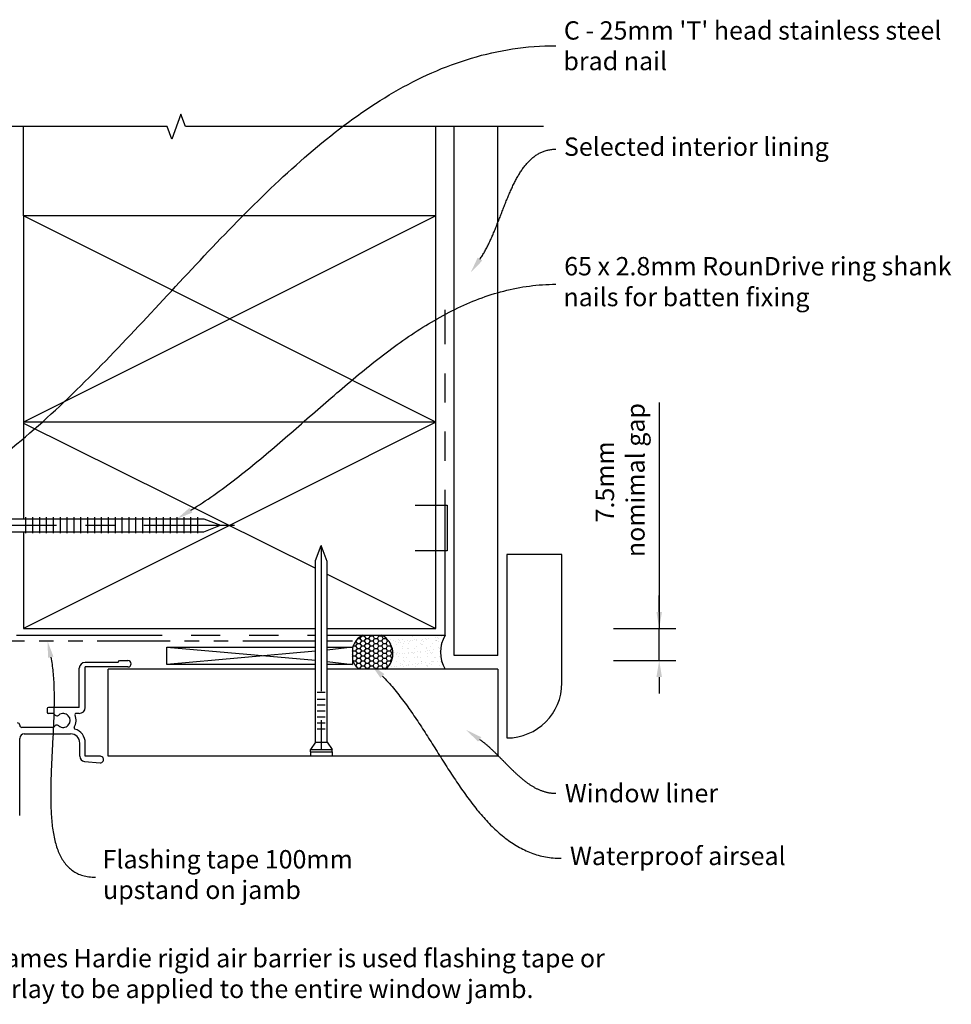
# Model space of a CAD drawing. Extents: x -175 to 171, y -220 to 136.
# Drawn here: x -33 to 171, y -82 to 133 of the extents above; entities that cross this region are included whole.
import ezdxf

# ---------------------------------------------------------------- set-up
doc = ezdxf.new("R2010")
doc.units = 0
doc.header["$PDSIZE"] = -1
for name, pattern in [('CENTER', [50.8, 31.75, -6.35, 6.35, -6.35]), ('PHANTOM', [63.5, 31.75, -6.35, 6.35, -6.35, 6.35, -6.35]), ('PHANTOM2', [31.75, 15.875, -3.175, 3.175, -3.175, 3.175, -3.175])]:
    doc.linetypes.add(name, pattern=pattern)
doc.layers.get('0').update_dxf_attribs({"linetype": 'CONTINUOUS'})
doc.layers.get('DEFPOINTS').update_dxf_attribs({"linetype": 'CONTINUOUS'})
doc.styles.add('2_5', font='txt', dxfattribs={"height": 2.5})
doc.styles.add('ARIAL', font='txt')
doc.dimstyles.get("Standard").update_dxf_attribs({"dimtxt": 2.5, "dimasz": 2.5, "dimexe": 1.25, "dimexo": 0.625, "dimtad": 1, "dimcen": 2.5, "dimazin": 3, "dimtfac": 1, "dimtmove": 0, "dimatfit": 3})

# ---------------------------------------------------------------- blocks, each defined once
blk = doc.blocks.new('*X10')
at = {"color": 0, "linetype": 'CONTINUOUS'}
for p, q in [((41.64, -2.18), (41.95, -1.64)), ((41.95, -1.64), (41.93, -1.61)), ((41.95, -1.64), (42.58, -1.64)), ((42.58, -1.64), (42.66, -1.5)), ((42.89, -2.18), (42.58, -1.64)), ((43.51, -2.18), (43.83, -1.64)), ((43.83, -1.64), (43.74, -1.5)), ((43.83, -1.64), (44.45, -1.64)), ((44.45, -1.64), (44.53, -1.5)), ((44.76, -2.18), (44.45, -1.64)), ((45.39, -2.18), (45.7, -1.64)), ((45.7, -1.64), (45.62, -1.5)), ((45.7, -1.64), (46.33, -1.64)), ((46.33, -1.64), (46.4, -1.51)), ((46.64, -2.18), (46.33, -1.64)), ((47.26, -2.18), (47.29, -2.15)), ((40.05, -3.85), (40.08, -3.81)), ((40.08, -3.81), (40.07, -3.8)), ((40.08, -3.81), (40.7, -3.81)), ((40.68, -2.73), (40.7, -2.73)), ((40.7, -2.73), (40.75, -2.64)), ((41.01, -3.27), (40.7, -2.73)), ((40.7, -3.81), (41.01, -3.27)), ((41.01, -4.35), (40.7, -3.81)), ((41.01, -3.27), (41.64, -3.27)), ((41.17, -2.18), (41.64, -2.18)), ((41.95, -2.73), (41.64, -2.18)), ((41.64, -3.27), (41.95, -2.73)), ((41.95, -3.81), (41.64, -3.27)), ((41.64, -4.35), (41.95, -3.81)), ((41.95, -2.73), (42.58, -2.73)), ((41.95, -3.81), (42.58, -3.81)), ((42.58, -2.73), (42.89, -2.18)), ((42.89, -3.27), (42.58, -2.73)), ((42.58, -3.81), (42.89, -3.27)), ((42.89, -4.35), (42.58, -3.81)), ((42.89, -2.18), (43.51, -2.18)), ((42.89, -3.27), (43.51, -3.27)), ((43.83, -2.73), (43.51, -2.18)), ((43.51, -3.27), (43.83, -2.73)), ((43.83, -3.81), (43.51, -3.27)), ((43.51, -4.35), (43.83, -3.81)), ((43.83, -2.73), (44.45, -2.73)), ((43.83, -3.81), (44.45, -3.81)), ((44.45, -2.73), (44.76, -2.18)), ((44.76, -3.27), (44.45, -2.73)), ((44.45, -3.81), (44.76, -3.27)), ((44.76, -4.35), (44.45, -3.81)), ((44.76, -2.18), (45.39, -2.18)), ((44.76, -3.27), (45.39, -3.27)), ((45.7, -2.73), (45.39, -2.18)), ((45.39, -3.27), (45.7, -2.73)), ((45.7, -3.81), (45.39, -3.27)), ((45.39, -4.35), (45.7, -3.81)), ((45.7, -2.73), (46.33, -2.73)), ((45.7, -3.81), (46.33, -3.81)), ((46.33, -2.73), (46.64, -2.18)), ((46.64, -3.27), (46.33, -2.73)), ((46.33, -3.81), (46.64, -3.27)), ((46.64, -4.35), (46.33, -3.81)), ((46.64, -2.18), (47.26, -2.18)), ((46.64, -3.27), (47.26, -3.27)), ((47.58, -2.73), (47.26, -2.18)), ((47.26, -3.27), (47.58, -2.73)), ((47.58, -3.81), (47.26, -3.27)), ((47.26, -4.35), (47.58, -3.81)), ((47.58, -2.73), (47.82, -2.73)), ((47.58, -3.81), (48.2, -3.81)), ((48.2, -3.81), (48.33, -3.58)), ((48.51, -4.35), (48.2, -3.81)), ((40.08, -4.89), (39.93, -4.64)), ((39.93, -5.14), (40.08, -4.89)), ((40.08, -5.97), (39.93, -5.72)), ((39.93, -6.23), (40.08, -5.97)), ((40.08, -4.89), (40.7, -4.89)), ((40.08, -5.97), (40.7, -5.97)), ((40.7, -4.89), (41.01, -4.35)), ((41.01, -5.43), (40.7, -4.89)), ((40.7, -5.97), (41.01, -5.43)), ((41.01, -6.52), (40.7, -5.97)), ((41.01, -4.35), (41.64, -4.35)), ((41.01, -5.43), (41.64, -5.43)), ((41.95, -4.89), (41.64, -4.35)), ((41.64, -5.43), (41.95, -4.89)), ((41.95, -5.97), (41.64, -5.43)), ((41.64, -6.52), (41.95, -5.97)), ((41.95, -4.89), (42.58, -4.89)), ((41.95, -5.97), (42.58, -5.97)), ((42.58, -4.89), (42.89, -4.35)), ((42.89, -5.43), (42.58, -4.89)), ((42.58, -5.97), (42.89, -5.43)), ((42.89, -6.52), (42.58, -5.97)), ((42.89, -4.35), (43.51, -4.35)), ((42.89, -5.43), (43.51, -5.43)), ((43.83, -4.89), (43.51, -4.35)), ((43.51, -5.43), (43.83, -4.89)), ((43.83, -5.97), (43.51, -5.43)), ((43.51, -6.52), (43.83, -5.97)), ((43.83, -4.89), (44.45, -4.89)), ((43.83, -5.97), (44.45, -5.97)), ((44.45, -4.89), (44.76, -4.35)), ((44.76, -5.43), (44.45, -4.89)), ((44.45, -5.97), (44.76, -5.43)), ((44.76, -6.52), (44.45, -5.97)), ((44.76, -4.35), (45.39, -4.35)), ((44.76, -5.43), (45.39, -5.43)), ((45.7, -4.89), (45.39, -4.35)), ((45.39, -5.43), (45.7, -4.89)), ((45.7, -5.97), (45.39, -5.43)), ((45.39, -6.52), (45.7, -5.97)), ((45.7, -4.89), (46.33, -4.89)), ((45.7, -5.97), (46.33, -5.97)), ((46.33, -4.89), (46.64, -4.35)), ((46.64, -5.43), (46.33, -4.89)), ((46.33, -5.97), (46.64, -5.43)), ((46.64, -6.52), (46.33, -5.97)), ((46.64, -4.35), (47.26, -4.35)), ((46.64, -5.43), (47.26, -5.43)), ((47.58, -4.89), (47.26, -4.35)), ((47.26, -5.43), (47.58, -4.89)), ((47.58, -5.97), (47.26, -5.43)), ((47.26, -6.52), (47.58, -5.97)), ((47.58, -4.89), (48.2, -4.89)), ((47.58, -5.97), (48.2, -5.97)), ((48.2, -4.89), (48.51, -4.35)), ((48.51, -5.43), (48.2, -4.89)), ((48.2, -5.97), (48.51, -5.43)), ((48.51, -6.52), (48.2, -5.97)), ((48.51, -4.35), (48.61, -4.35)), ((48.51, -5.43), (48.75, -5.43)), ((40.08, -7.06), (39.98, -6.9)), ((40.05, -7.09), (40.08, -7.06)), ((40.08, -7.06), (40.7, -7.06)), ((40.63, -8.14), (40.7, -8.14)), ((40.7, -7.06), (41.01, -6.52)), ((41.01, -7.6), (40.7, -7.06)), ((40.7, -8.14), (41.01, -7.6)), ((40.88, -8.45), (40.7, -8.14)), ((41.01, -6.52), (41.64, -6.52)), ((41.01, -7.6), (41.64, -7.6)), ((41.95, -7.06), (41.64, -6.52)), ((41.64, -7.6), (41.95, -7.06)), ((41.95, -8.14), (41.64, -7.6)), ((41.64, -8.68), (41.95, -8.14)), ((41.95, -7.06), (42.58, -7.06)), ((41.95, -8.14), (42.58, -8.14)), ((42.58, -7.06), (42.89, -6.52)), ((42.89, -7.6), (42.58, -7.06)), ((42.58, -8.14), (42.89, -7.6)), ((42.89, -8.68), (42.58, -8.14)), ((42.89, -6.52), (43.51, -6.52)), ((42.89, -7.6), (43.51, -7.6)), ((43.83, -7.06), (43.51, -6.52)), ((43.51, -7.6), (43.83, -7.06)), ((43.83, -8.14), (43.51, -7.6)), ((43.51, -8.68), (43.83, -8.14)), ((43.83, -7.06), (44.45, -7.06)), ((43.83, -8.14), (44.45, -8.14)), ((44.45, -7.06), (44.76, -6.52)), ((44.76, -7.6), (44.45, -7.06)), ((44.45, -8.14), (44.76, -7.6)), ((44.76, -8.68), (44.45, -8.14)), ((44.76, -6.52), (45.39, -6.52)), ((44.76, -7.6), (45.39, -7.6)), ((45.7, -7.06), (45.39, -6.52)), ((45.39, -7.6), (45.7, -7.06)), ((45.7, -8.14), (45.39, -7.6)), ((45.39, -8.68), (45.7, -8.14)), ((45.7, -7.06), (46.33, -7.06)), ((45.7, -8.14), (46.33, -8.14)), ((46.33, -7.06), (46.64, -6.52)), ((46.64, -7.6), (46.33, -7.06)), ((46.33, -8.14), (46.64, -7.6)), ((46.64, -8.68), (46.33, -8.14)), ((46.64, -6.52), (47.26, -6.52)), ((46.64, -7.6), (47.26, -7.6)), ((47.58, -7.06), (47.26, -6.52)), ((47.26, -7.6), (47.58, -7.06)), ((47.58, -8.14), (47.26, -7.6)), ((47.26, -8.68), (47.58, -8.14)), ((47.58, -7.06), (48.2, -7.06)), ((47.58, -8.14), (47.87, -8.14)), ((48.2, -7.06), (48.51, -6.52)), ((48.35, -7.32), (48.2, -7.06)), ((48.51, -6.52), (48.63, -6.52)), ((41.1, -8.68), (41.64, -8.68)), ((41.77, -8.9), (41.64, -8.68)), ((42.76, -8.9), (42.89, -8.68)), ((42.89, -8.68), (43.51, -8.68)), ((43.64, -8.9), (43.51, -8.68)), ((44.64, -8.9), (44.76, -8.68)), ((44.76, -8.68), (45.39, -8.68)), ((45.52, -8.9), (45.39, -8.68)), ((46.51, -8.9), (46.64, -8.68)), ((46.64, -8.68), (47.26, -8.68)), ((47.31, -8.77), (47.26, -8.68))]:
    blk.add_line(p, q, dxfattribs=at)
blk = doc.blocks.new('*X11')
at = {"color": 0, "linetype": 'CONTINUOUS'}
for p, q in [((46.86, -1.51), (46.86, -1.51)), ((49.42, -1.52), (49.42, -1.52)), ((52.92, -1.53), (52.92, -1.53)), ((53.11, -1.69), (53.11, -1.69)), ((56.98, -1.61), (56.98, -1.61)), ((57.97, -2.01), (57.97, -2.01)), ((58.49, -1.94), (58.49, -1.94)), ((59.3, -1.84), (59.3, -1.84)), ((48.21, -2.45), (48.21, -2.45)), ((48.53, -3.25), (48.53, -3.25)), ((48.86, -2.65), (48.86, -2.65)), ((49.28, -2.92), (49.28, -2.92)), ((49.48, -3.45), (49.48, -3.45)), ((49.89, -3.08), (49.89, -3.08)), ((49.92, -2.4), (49.92, -2.4)), ((50.1, -2.57), (50.1, -2.57)), ((50.41, -3.01), (50.41, -3.01)), ((50.8, -3.89), (50.8, -3.89)), ((50.83, -2.42), (50.83, -2.42)), ((50.97, -3.37), (50.97, -3.37)), ((51.22, -2.9), (51.22, -2.9)), ((51.97, -2.65), (51.97, -2.65)), ((51.97, -4.28), (51.97, -4.28)), ((52.18, -3.35), (52.18, -3.35)), ((52.39, -2.91), (52.39, -2.91)), ((52.58, -2.72), (52.58, -2.72)), ((53.1, -2.65), (53.1, -2.65)), ((53.39, -2.43), (53.39, -2.43)), ((53.91, -3.88), (53.91, -3.88)), ((53.92, -2.55), (53.92, -2.55)), ((53.98, -2.49), (53.98, -2.49)), ((54.8, -3.32), (54.8, -3.32)), ((54.97, -3.4), (54.97, -3.4)), ((55.09, -2.64), (55.09, -2.64)), ((55.16, -3.57), (55.16, -3.57)), ((55.27, -2.37), (55.27, -2.37)), ((55.51, -2.91), (55.51, -2.91)), ((55.79, -2.3), (55.79, -2.3)), ((56.09, -2.33), (56.09, -2.33)), ((56.15, -4.26), (56.15, -4.26)), ((56.61, -2.19), (56.61, -2.19)), ((57.03, -3.88), (57.03, -3.88)), ((57.36, -3.33), (57.36, -3.33)), ((57.98, -2.53), (57.98, -2.53)), ((58.16, -2.69), (58.16, -2.69)), ((58.2, -2.63), (58.2, -2.63)), ((58.62, -2.9), (58.62, -2.9)), ((58.71, -2.3), (58.71, -2.3)), ((58.77, -4.22), (58.77, -4.22)), ((59.03, -3.49), (59.03, -3.49)), ((48.96, -5.16), (48.96, -5.16)), ((49.14, -5.33), (49.14, -5.33)), ((49.45, -5.72), (49.45, -5.72)), ((49.54, -5.38), (49.54, -5.38)), ((49.67, -5.16), (49.67, -5.16)), ((50.01, -6.13), (50.01, -6.13)), ((50.09, -5.42), (50.09, -5.42)), ((50.81, -5.54), (50.81, -5.54)), ((50.89, -4.34), (50.89, -4.34)), ((50.96, -6.27), (50.96, -6.27)), ((51.33, -5.47), (51.33, -5.47)), ((51.61, -6.39), (51.61, -6.39)), ((52.15, -4.45), (52.15, -4.45)), ((52.15, -5.37), (52.15, -5.37)), ((52.24, -5.28), (52.24, -5.28)), ((52.78, -5.15), (52.78, -5.15)), ((53.02, -5.25), (53.02, -5.25)), ((53.2, -5.42), (53.2, -5.42)), ((53.45, -4.35), (53.45, -4.35)), ((53.5, -5.19), (53.5, -5.19)), ((53.51, -6.28), (53.51, -6.28)), ((54.02, -5.12), (54.02, -5.12)), ((54.02, -6.16), (54.02, -6.16)), ((54.2, -6.33), (54.2, -6.33)), ((54.72, -6.39), (54.72, -6.39)), ((54.84, -5.01), (54.84, -5.01)), ((54.86, -5.25), (54.86, -5.25)), ((55.89, -5.14), (55.89, -5.14)), ((56.03, -4.37), (56.03, -4.37)), ((56.2, -4.83), (56.2, -4.83)), ((56.21, -6.18), (56.21, -6.18)), ((56.32, -5.41), (56.32, -5.41)), ((56.72, -4.77), (56.72, -4.77)), ((57.02, -5.28), (57.02, -5.28)), ((57.21, -5.45), (57.21, -5.45)), ((57.42, -5.26), (57.42, -5.26)), ((57.53, -4.66), (57.53, -4.66)), ((57.83, -6.38), (57.83, -6.38)), ((58.08, -6.25), (58.08, -6.25)), ((58.83, -6.15), (58.83, -6.15)), ((58.89, -4.48), (58.89, -4.48)), ((59.01, -5.14), (59.01, -5.14)), ((47.68, -8.54), (47.68, -8.54)), ((48.19, -8.08), (48.19, -8.08)), ((48.4, -8.23), (48.4, -8.23)), ((49.04, -8.36), (49.04, -8.36)), ((49.56, -8.3), (49.56, -8.3)), ((49.61, -7.3), (49.61, -7.3)), ((50.38, -8.19), (50.38, -8.19)), ((50.47, -7.66), (50.47, -7.66)), ((50.9, -7.93), (50.9, -7.93)), ((51.01, -7.04), (51.01, -7.04)), ((51.02, -8.2), (51.02, -8.2)), ((51.19, -7.21), (51.19, -7.21)), ((51.73, -8.01), (51.73, -8.01)), ((52.06, -8), (52.06, -8)), ((52.25, -7.94), (52.25, -7.94)), ((52.31, -7.21), (52.31, -7.21)), ((53.07, -7.84), (53.07, -7.84)), ((53.58, -8.21), (53.58, -8.21)), ((53.59, -7.65), (53.59, -7.65)), ((54.01, -7.92), (54.01, -7.92)), ((54.43, -7.66), (54.43, -7.66)), ((54.93, -7.17), (54.93, -7.17)), ((54.95, -7.59), (54.95, -7.59)), ((55.07, -7.13), (55.07, -7.13)), ((55.76, -7.48), (55.76, -7.48)), ((56.07, -8.04), (56.07, -8.04)), ((56.25, -8.21), (56.25, -8.21)), ((56.28, -8.11), (56.28, -8.11)), ((56.7, -7.65), (56.7, -7.65)), ((57.12, -7.3), (57.12, -7.3)), ((57.12, -7.92), (57.12, -7.92)), ((57.48, -7.19), (57.48, -7.19)), ((57.64, -7.23), (57.64, -7.23)), ((58.45, -7.13), (58.45, -7.13)), ((58.89, -8.08), (58.89, -8.08)), ((59.07, -7.16), (59.07, -7.16)), ((59.26, -7.33), (59.26, -7.33)), ((49.06, -8.88), (49.06, -8.88)), ((52.41, -8.89), (52.41, -8.89)), ((55.53, -8.89), (55.53, -8.89)), ((58.64, -8.88), (58.64, -8.88))]:
    blk.add_line(p, q, dxfattribs=at)
blk = doc.blocks.new('*U50')
at = {"linetype": 'CONTINUOUS', "style": 'ARIAL'}
for s, p in [('nomimal gap', (103.68, 15.56)), ('7.5mm', (97.01, 23.13))]:
    blk.add_text(s, height=4, rotation=90, dxfattribs=at).set_placement(p)
blk = doc.blocks.new('*D3')
at = {"linetype": 'CONTINUOUS'}
for p, q in [((106.85, 49.32), (106.85, 0)), ((106.85, 3.6), (106.85, 7.2)), ((96.85, 0), (110.45, 0)), ((106.85, -7), (106.85, 0)), ((96.85, -7), (110.45, -7)), ((106.85, -10.6), (106.85, -14.2))]:
    blk.add_line(p, q, dxfattribs=at)
for points in [[(106.25, 3.6), (107.45, 3.6), (106.85, 0)], [(106.25, -10.6), (107.45, -10.6), (106.85, -7)]]:
    blk.add_solid(points, dxfattribs=at)
at = {"layer": 'DEFPOINTS', "color": 0, "linetype": 'CONTINUOUS'}
for p in [(85.62, 0), (106.85, 0), (85.62, -7)]:
    blk.add_point(p, dxfattribs=at)
at = {"linetype": 'CONTINUOUS'}
blk.add_blockref('*U50', (0, 0), dxfattribs=at)
blk = doc.blocks.new('*U14')
at = {"linetype": 'CONTINUOUS', "style": '2_5'}
for s, p in [('Note:', (-69.93, -73.94)), (' When James Hardie rigid air barrier is used flashing tape or', (-55.65, -73.94)), ('building underlay to be applied to the entire window jamb.', (-69.88, -80.64))]:
    blk.add_text(s, height=4, dxfattribs=at).set_placement(p)
blk = doc.blocks.new('*U15')
blk.add_polyline3d([(67.67, -24.21, 0), (67.81, -24.3, 0), (67.94, -24.4, 0), (68.07, -24.49, 0), (68.2, -24.59, 0), (68.33, -24.69, 0), (68.45, -24.79, 0), (68.58, -24.89, 0), (68.71, -24.99, 0), (68.84, -25.1, 0), (68.96, -25.2, 0), (69.09, -25.31, 0), (69.22, -25.42, 0), (69.34, -25.52, 0), (69.47, -25.63, 0), (69.6, -25.74, 0), (69.72, -25.85, 0), (69.85, -25.97, 0), (69.97, -26.08, 0), (70.09, -26.19, 0), (70.22, -26.31, 0), (70.34, -26.42, 0), (70.47, -26.54, 0), (70.59, -26.66, 0), (70.71, -26.77, 0), (70.84, -26.89, 0), (70.96, -27.01, 0), (71.08, -27.13, 0), (71.2, -27.25, 0), (71.33, -27.37, 0), (71.45, -27.49, 0), (71.57, -27.61, 0), (71.69, -27.73, 0), (71.81, -27.85, 0), (71.94, -27.98, 0), (72.06, -28.1, 0), (72.18, -28.22, 0), (72.3, -28.34, 0), (72.42, -28.47, 0), (72.54, -28.59, 0), (72.67, -28.71, 0), (72.79, -28.84, 0), (72.91, -28.96, 0), (73.03, -29.08, 0), (73.15, -29.21, 0), (73.27, -29.33, 0), (73.39, -29.45, 0), (73.51, -29.58, 0), (73.64, -29.7, 0), (73.76, -29.82, 0), (73.88, -29.95, 0), (74, -30.07, 0), (74.12, -30.19, 0), (74.24, -30.31, 0), (74.37, -30.43, 0), (74.49, -30.55, 0), (74.61, -30.68, 0), (74.73, -30.8, 0), (74.86, -30.91, 0), (74.98, -31.03, 0), (75.1, -31.15, 0), (75.22, -31.27, 0), (75.35, -31.39, 0), (75.47, -31.5, 0), (75.6, -31.62, 0), (75.72, -31.73, 0), (75.84, -31.85, 0), (75.97, -31.96, 0), (76.09, -32.07, 0), (76.22, -32.19, 0), (76.34, -32.3, 0), (76.47, -32.41, 0), (76.59, -32.52, 0), (76.72, -32.62, 0), (76.85, -32.73, 0), (76.97, -32.84, 0), (77.1, -32.94, 0), (77.23, -33.04, 0), (77.36, -33.15, 0), (77.49, -33.25, 0), (77.61, -33.35, 0), (77.74, -33.45, 0), (77.87, -33.54, 0), (78, -33.64, 0), (78.13, -33.73, 0), (78.27, -33.83, 0), (78.4, -33.92, 0), (78.53, -34.01, 0), (78.66, -34.1, 0), (78.79, -34.18, 0), (78.93, -34.27, 0), (79.06, -34.35, 0), (79.2, -34.43, 0), (79.33, -34.51, 0), (79.47, -34.59, 0), (79.6, -34.67, 0), (79.74, -34.74, 0), (79.88, -34.82, 0), (80.02, -34.89, 0), (80.15, -34.96, 0), (80.29, -35.02, 0), (80.43, -35.09, 0), (80.57, -35.15, 0), (80.71, -35.21, 0), (80.86, -35.27, 0), (81, -35.33, 0), (81.14, -35.38, 0), (81.29, -35.44, 0), (81.43, -35.49, 0), (81.58, -35.53, 0), (81.72, -35.58, 0), (81.87, -35.62, 0), (82.02, -35.66, 0), (82.16, -35.7, 0), (82.31, -35.74, 0), (82.46, -35.77, 0), (82.61, -35.8, 0), (82.76, -35.83, 0), (82.92, -35.86, 0), (83.07, -35.88, 0), (83.22, -35.9, 0), (83.38, -35.92, 0), (83.53, -35.94, 0), (83.69, -35.95, 0), (83.85, -35.96, 0), (84.01, -35.97, 0), (84.17, -35.97, 0), (84.33, -35.97, 0)])
at = {"linetype": 'CONTINUOUS'}
blk.add_solid([(67.33, -24.7), (64.73, -22.13), (68.02, -23.72)], dxfattribs=at)
blk = doc.blocks.new('*U16')
at = {"linetype": 'CONTINUOUS', "style": 'ARIAL'}
blk.add_text('Window liner', height=4, dxfattribs=at).set_placement((86.26, -37.94))
blk = doc.blocks.new('*U17')
blk.add_polyline3d([(46.47, -10.38, 0), (46.77, -10.69, 0), (47.08, -11.01, 0), (47.38, -11.34, 0), (47.68, -11.67, 0), (47.98, -12, 0), (48.27, -12.34, 0), (48.57, -12.68, 0), (48.86, -13.03, 0), (49.15, -13.38, 0), (49.44, -13.73, 0), (49.73, -14.09, 0), (50.01, -14.46, 0), (50.3, -14.82, 0), (50.58, -15.19, 0), (50.86, -15.56, 0), (51.14, -15.94, 0), (51.42, -16.32, 0), (51.7, -16.7, 0), (51.98, -17.08, 0), (52.26, -17.47, 0), (52.53, -17.86, 0), (52.8, -18.25, 0), (53.08, -18.65, 0), (53.35, -19.04, 0), (53.62, -19.44, 0), (53.89, -19.84, 0), (54.16, -20.25, 0), (54.43, -20.65, 0), (54.69, -21.06, 0), (54.96, -21.47, 0), (55.23, -21.88, 0), (55.49, -22.29, 0), (55.76, -22.7, 0), (56.02, -23.11, 0), (56.29, -23.52, 0), (56.55, -23.94, 0), (56.82, -24.36, 0), (57.08, -24.77, 0), (57.34, -25.19, 0), (57.61, -25.61, 0), (57.87, -26.02, 0), (58.13, -26.44, 0), (58.4, -26.86, 0), (58.66, -27.27, 0), (58.92, -27.69, 0), (59.19, -28.11, 0), (59.45, -28.53, 0), (59.71, -28.94, 0), (59.98, -29.36, 0), (60.24, -29.77, 0), (60.51, -30.19, 0), (60.77, -30.6, 0), (61.04, -31.01, 0), (61.3, -31.42, 0), (61.57, -31.83, 0), (61.84, -32.24, 0), (62.11, -32.64, 0), (62.38, -33.05, 0), (62.64, -33.45, 0), (62.91, -33.85, 0), (63.19, -34.25, 0), (63.46, -34.64, 0), (63.73, -35.04, 0), (64.01, -35.43, 0), (64.28, -35.82, 0), (64.56, -36.2, 0), (64.83, -36.59, 0), (65.11, -36.97, 0), (65.39, -37.35, 0), (65.67, -37.72, 0), (65.96, -38.09, 0), (66.24, -38.46, 0), (66.53, -38.82, 0), (66.81, -39.18, 0), (67.1, -39.54, 0), (67.39, -39.9, 0), (67.68, -40.25, 0), (67.98, -40.59, 0), (68.27, -40.93, 0), (68.57, -41.27, 0), (68.87, -41.6, 0), (69.17, -41.93, 0), (69.47, -42.25, 0), (69.77, -42.57, 0), (70.08, -42.89, 0), (70.39, -43.2, 0), (70.7, -43.5, 0), (71.01, -43.8, 0), (71.33, -44.09, 0), (71.65, -44.38, 0), (71.97, -44.66, 0), (72.29, -44.94, 0), (72.61, -45.21, 0), (72.94, -45.47, 0), (73.27, -45.73, 0), (73.6, -45.99, 0), (73.94, -46.23, 0), (74.27, -46.47, 0), (74.61, -46.71, 0), (74.96, -46.93, 0), (75.3, -47.15, 0), (75.65, -47.37, 0), (76, -47.57, 0), (76.36, -47.77, 0), (76.72, -47.97, 0), (77.08, -48.15, 0), (77.44, -48.33, 0), (77.81, -48.5, 0), (78.18, -48.66, 0), (78.55, -48.82, 0), (78.93, -48.96, 0), (79.31, -49.1, 0), (79.69, -49.23, 0), (80.08, -49.36, 0), (80.47, -49.47, 0), (80.86, -49.58, 0), (81.26, -49.67, 0), (81.66, -49.76, 0), (82.07, -49.84, 0), (82.48, -49.91, 0), (82.89, -49.97, 0), (83.31, -50.03, 0), (83.73, -50.07, 0), (84.15, -50.1, 0), (84.58, -50.13, 0), (85.01, -50.14, 0), (85.45, -50.15, 0)])
at = {"linetype": 'CONTINUOUS'}
blk.add_solid([(46.04, -10.8), (43.95, -7.81), (46.89, -9.96)], dxfattribs=at)
blk = doc.blocks.new('*U18')
at = {"linetype": 'CONTINUOUS', "style": 'ARIAL'}
blk.add_text('Waterproof airseal', height=4, dxfattribs=at).set_placement((87.38, -51.63))
blk = doc.blocks.new('*U19')
blk.add_polyline3d([(-39.06, 35.73, 0), (-38.09, 36.46, 0), (-37.13, 37.2, 0), (-36.16, 37.94, 0), (-35.21, 38.7, 0), (-34.25, 39.47, 0), (-33.3, 40.25, 0), (-32.35, 41.03, 0), (-31.4, 41.83, 0), (-30.46, 42.64, 0), (-29.52, 43.45, 0), (-28.58, 44.28, 0), (-27.65, 45.11, 0), (-26.72, 45.95, 0), (-25.79, 46.8, 0), (-24.86, 47.65, 0), (-23.94, 48.52, 0), (-23.01, 49.39, 0), (-22.09, 50.26, 0), (-21.18, 51.15, 0), (-20.26, 52.04, 0), (-19.35, 52.93, 0), (-18.44, 53.84, 0), (-17.53, 54.74, 0), (-16.62, 55.65, 0), (-15.71, 56.57, 0), (-14.81, 57.49, 0), (-13.9, 58.42, 0), (-13, 59.35, 0), (-12.1, 60.28, 0), (-11.2, 61.22, 0), (-10.3, 62.16, 0), (-9.41, 63.11, 0), (-8.51, 64.05, 0), (-7.61, 65, 0), (-6.72, 65.95, 0), (-5.82, 66.91, 0), (-4.93, 67.86, 0), (-4.04, 68.82, 0), (-3.14, 69.78, 0), (-2.25, 70.73, 0), (-1.36, 71.69, 0), (-0.47, 72.65, 0), (0.43, 73.61, 0), (1.32, 74.57, 0), (2.21, 75.53, 0), (3.1, 76.49, 0), (4, 77.45, 0), (4.89, 78.4, 0), (5.79, 79.36, 0), (6.68, 80.31, 0), (7.58, 81.26, 0), (8.47, 82.21, 0), (9.37, 83.15, 0), (10.27, 84.1, 0), (11.17, 85.04, 0), (12.07, 85.97, 0), (12.97, 86.91, 0), (13.87, 87.83, 0), (14.77, 88.76, 0), (15.68, 89.68, 0), (16.59, 90.59, 0), (17.49, 91.5, 0), (18.4, 92.41, 0), (19.32, 93.31, 0), (20.23, 94.2, 0), (21.15, 95.09, 0), (22.07, 95.97, 0), (22.99, 96.85, 0), (23.91, 97.72, 0), (24.83, 98.58, 0), (25.76, 99.43, 0), (26.69, 100.28, 0), (27.62, 101.11, 0), (28.56, 101.94, 0), (29.5, 102.76, 0), (30.44, 103.58, 0), (31.38, 104.38, 0), (32.33, 105.17, 0), (33.28, 105.96, 0), (34.23, 106.73, 0), (35.19, 107.5, 0), (36.15, 108.25, 0), (37.11, 109, 0), (38.08, 109.73, 0), (39.05, 110.45, 0), (40.03, 111.16, 0), (41, 111.86, 0), (41.99, 112.55, 0), (42.97, 113.22, 0), (43.96, 113.88, 0), (44.96, 114.53, 0), (45.96, 115.17, 0), (46.96, 115.79, 0), (47.97, 116.4, 0), (48.98, 116.99, 0), (50, 117.57, 0), (51.02, 118.14, 0), (52.05, 118.69, 0), (53.08, 119.23, 0), (54.12, 119.75, 0), (55.16, 120.26, 0), (56.21, 120.75, 0), (57.26, 121.22, 0), (58.32, 121.68, 0), (59.38, 122.13, 0), (60.45, 122.55, 0), (61.52, 122.96, 0), (62.6, 123.35, 0), (63.69, 123.72, 0), (64.78, 124.08, 0), (65.88, 124.42, 0), (66.98, 124.74, 0), (68.09, 125.04, 0), (69.21, 125.32, 0), (70.33, 125.58, 0), (71.46, 125.83, 0), (72.59, 126.05, 0), (73.74, 126.25, 0), (74.88, 126.43, 0), (76.04, 126.6, 0), (77.2, 126.74, 0), (78.37, 126.86, 0), (79.55, 126.96, 0), (80.73, 127.04, 0), (81.92, 127.09, 0), (83.12, 127.12, 0), (84.33, 127.14, 0)])
at = {"linetype": 'CONTINUOUS'}
blk.add_solid([(-38.71, 35.25), (-41.96, 33.59), (-39.42, 36.22)], dxfattribs=at)
blk = doc.blocks.new('*U20')
at = {"linetype": 'CONTINUOUS', "style": 'ARIAL'}
for s, p in [("C - 25mm 'T' head stainless steel", (86.05, 128.47)), ('brad nail', (85.96, 121.8))]:
    blk.add_text(s, height=4, dxfattribs=at).set_placement(p)
blk = doc.blocks.new('*U37')
blk.add_polyline3d([(-25.891, -6.27784, 0), (-25.8166, -6.65872, 0), (-25.7469, -7.0454, 0), (-25.6819, -7.43776, 0), (-25.6214, -7.83564, 0), (-25.5653, -8.23892, 0), (-25.5135, -8.64744, 0), (-25.4658, -9.06107, 0), (-25.4222, -9.47967, 0), (-25.3826, -9.90309, 0), (-25.3468, -10.3312, 0), (-25.3147, -10.7639, 0), (-25.2862, -11.2009, 0), (-25.2612, -11.6423, 0), (-25.2395, -12.0877, 0), (-25.2211, -12.5371, 0), (-25.2059, -12.9904, 0), (-25.1937, -13.4474, 0), (-25.1844, -13.9079, 0), (-25.1778, -14.3719, 0), (-25.174, -14.8391, 0), (-25.1727, -15.3095, 0), (-25.1739, -15.7829, 0), (-25.1774, -16.2591, 0), (-25.1832, -16.7381, 0), (-25.191, -17.2196, 0), (-25.2008, -17.7036, 0), (-25.2126, -18.1899, 0), (-25.226, -18.6783, 0), (-25.2412, -19.1687, 0), (-25.2578, -19.661, 0), (-25.2759, -20.1551, 0), (-25.2952, -20.6507, 0), (-25.3158, -21.1478, 0), (-25.3374, -21.6462, 0), (-25.36, -22.1458, 0), (-25.3834, -22.6464, 0), (-25.4076, -23.1479, 0), (-25.4324, -23.6501, 0), (-25.4576, -24.153, 0), (-25.4833, -24.6563, 0), (-25.5092, -25.16, 0), (-25.5353, -25.6638, 0), (-25.5614, -26.1677, 0), (-25.5874, -26.6715, 0), (-25.6133, -27.1751, 0), (-25.6388, -27.6782, 0), (-25.6639, -28.1809, 0), (-25.6885, -28.6829, 0), (-25.7124, -29.1841, 0), (-25.7356, -29.6844, 0), (-25.7579, -30.1836, 0), (-25.7791, -30.6816, 0), (-25.7993, -31.1782, 0), (-25.8183, -31.6734, 0), (-25.8359, -32.1668, 0), (-25.852, -32.6585, 0), (-25.8666, -33.1483, 0), (-25.8795, -33.636, 0), (-25.8906, -34.1216, 0), (-25.8998, -34.6047, 0), (-25.9069, -35.0854, 0), (-25.912, -35.5635, 0), (-25.9147, -36.0388, 0), (-25.9151, -36.5112, 0), (-25.913, -36.9805, 0), (-25.9083, -37.4467, 0), (-25.9008, -37.9095, 0), (-25.8905, -38.3689, 0), (-25.8773, -38.8247, 0), (-25.861, -39.2767, 0), (-25.8416, -39.7248, 0), (-25.8188, -40.1689, 0), (-25.7927, -40.6088, 0), (-25.763, -41.0444, 0), (-25.7297, -41.4756, 0), (-25.6926, -41.9021, 0), (-25.6516, -42.324, 0), (-25.6067, -42.7409, 0), (-25.5577, -43.1529, 0), (-25.5045, -43.5597, 0), (-25.4469, -43.9612, 0), (-25.3849, -44.3572, 0), (-25.3183, -44.7477, 0), (-25.2471, -45.1325, 0), (-25.1711, -45.5114, 0), (-25.0901, -45.8843, 0), (-25.0042, -46.251, 0), (-24.9131, -46.6115, 0), (-24.8168, -46.9656, 0), (-24.7151, -47.3131, 0), (-24.608, -47.6539, 0), (-24.4952, -47.9879, 0), (-24.3768, -48.3149, 0), (-24.2525, -48.6347, 0), (-24.1223, -48.9473, 0), (-23.986, -49.2525, 0), (-23.8436, -49.5502, 0), (-23.6949, -49.8401, 0), (-23.5398, -50.1223, 0), (-23.3782, -50.3964, 0), (-23.21, -50.6625, 0), (-23.035, -50.9203, 0), (-22.8532, -51.1697, 0), (-22.6644, -51.4106, 0), (-22.4685, -51.6428, 0), (-22.2654, -51.8663, 0), (-22.055, -52.0807, 0), (-21.8372, -52.2861, 0), (-21.6118, -52.4822, 0), (-21.3788, -52.669, 0), (-21.138, -52.8463, 0), (-20.8893, -53.0139, 0), (-20.6326, -53.1717, 0), (-20.3678, -53.3196, 0), (-20.0947, -53.4574, 0), (-19.8133, -53.5849, 0), (-19.5235, -53.7022, 0), (-19.225, -53.8089, 0), (-18.9179, -53.905, 0), (-18.602, -53.9903, 0), (-18.2771, -54.0647, 0), (-17.9432, -54.128, 0), (-17.6002, -54.1802, 0), (-17.2479, -54.221, 0), (-16.8862, -54.2503, 0), (-16.515, -54.268, 0), (-16.1342, -54.2739, 0)])
at = {"linetype": 'CONTINUOUS'}
blk.add_solid([(-26.47899, -6.39737), (-26.60818, -2.75), (-25.30305, -6.15832)], dxfattribs=at)
blk = doc.blocks.new('*U38')
at = {"linetype": 'CONTINUOUS', "style": 'ARIAL'}
for s, p in [('Flashing tape 100mm', (-14.59, -52.36)), ('upstand on jamb', (-14.49, -59.03))]:
    blk.add_text(s, height=4, dxfattribs=at).set_placement(p)
blk = doc.blocks.new('*U39')
blk.add_polyline3d([(67.76, 80.58, 0), (67.89, 80.77, 0), (68.02, 80.97, 0), (68.14, 81.16, 0), (68.27, 81.36, 0), (68.39, 81.56, 0), (68.51, 81.77, 0), (68.64, 81.97, 0), (68.76, 82.18, 0), (68.87, 82.39, 0), (68.99, 82.61, 0), (69.11, 82.82, 0), (69.22, 83.04, 0), (69.34, 83.26, 0), (69.45, 83.48, 0), (69.56, 83.71, 0), (69.67, 83.94, 0), (69.78, 84.16, 0), (69.89, 84.39, 0), (70, 84.63, 0), (70.1, 84.86, 0), (70.21, 85.09, 0), (70.32, 85.33, 0), (70.42, 85.57, 0), (70.53, 85.81, 0), (70.63, 86.05, 0), (70.73, 86.29, 0), (70.83, 86.53, 0), (70.93, 86.78, 0), (71.04, 87.02, 0), (71.14, 87.27, 0), (71.24, 87.51, 0), (71.34, 87.76, 0), (71.43, 88.01, 0), (71.53, 88.26, 0), (71.63, 88.51, 0), (71.73, 88.76, 0), (71.83, 89.01, 0), (71.93, 89.26, 0), (72.02, 89.51, 0), (72.12, 89.76, 0), (72.22, 90.01, 0), (72.32, 90.27, 0), (72.41, 90.52, 0), (72.51, 90.77, 0), (72.61, 91.02, 0), (72.71, 91.27, 0), (72.8, 91.52, 0), (72.9, 91.77, 0), (73, 92.02, 0), (73.1, 92.27, 0), (73.2, 92.52, 0), (73.3, 92.77, 0), (73.4, 93.02, 0), (73.5, 93.27, 0), (73.6, 93.51, 0), (73.7, 93.76, 0), (73.8, 94, 0), (73.9, 94.25, 0), (74, 94.49, 0), (74.11, 94.73, 0), (74.21, 94.97, 0), (74.31, 95.21, 0), (74.42, 95.45, 0), (74.52, 95.68, 0), (74.63, 95.92, 0), (74.74, 96.15, 0), (74.85, 96.38, 0), (74.95, 96.61, 0), (75.06, 96.84, 0), (75.18, 97.06, 0), (75.29, 97.29, 0), (75.4, 97.51, 0), (75.52, 97.73, 0), (75.63, 97.95, 0), (75.75, 98.16, 0), (75.86, 98.38, 0), (75.98, 98.59, 0), (76.1, 98.79, 0), (76.23, 99, 0), (76.35, 99.2, 0), (76.47, 99.4, 0), (76.6, 99.6, 0), (76.73, 99.8, 0), (76.85, 99.99, 0), (76.98, 100.18, 0), (77.12, 100.36, 0), (77.25, 100.55, 0), (77.38, 100.73, 0), (77.52, 100.91, 0), (77.66, 101.08, 0), (77.8, 101.25, 0), (77.94, 101.42, 0), (78.09, 101.58, 0), (78.23, 101.74, 0), (78.38, 101.89, 0), (78.53, 102.05, 0), (78.68, 102.19, 0), (78.83, 102.34, 0), (78.99, 102.48, 0), (79.15, 102.62, 0), (79.31, 102.75, 0), (79.47, 102.88, 0), (79.63, 103, 0), (79.8, 103.12, 0), (79.97, 103.24, 0), (80.14, 103.35, 0), (80.31, 103.46, 0), (80.49, 103.56, 0), (80.66, 103.66, 0), (80.85, 103.75, 0), (81.03, 103.84, 0), (81.21, 103.92, 0), (81.4, 104, 0), (81.59, 104.08, 0), (81.79, 104.15, 0), (81.98, 104.21, 0), (82.18, 104.27, 0), (82.38, 104.32, 0), (82.59, 104.37, 0), (82.79, 104.41, 0), (83, 104.45, 0), (83.22, 104.48, 0), (83.43, 104.51, 0), (83.65, 104.53, 0), (83.87, 104.54, 0), (84.1, 104.55, 0), (84.33, 104.56, 0)])
at = {"linetype": 'CONTINUOUS'}
blk.add_solid([(68.25, 80.24), (65.71, 77.62), (67.26, 80.92)], dxfattribs=at)
blk = doc.blocks.new('*U40')
at = {"linetype": 'CONTINUOUS', "style": 'ARIAL'}
blk.add_text('Selected interior lining', height=4, dxfattribs=at).set_placement((86.07, 103.11))
blk = doc.blocks.new('*U41')
blk.add_polyline3d([(4.68611, 25.7946, 0), (5.31233, 26.1858, 0), (5.93686, 26.5829, 0), (6.55972, 26.9858, 0), (7.18097, 27.3945, 0), (7.80065, 27.8086, 0), (8.4188, 28.2282, 0), (9.03545, 28.653, 0), (9.65065, 29.0829, 0), (10.2644, 29.5177, 0), (10.8769, 29.9574, 0), (11.488, 30.4017, 0), (12.0978, 30.8506, 0), (12.7063, 31.3038, 0), (13.3137, 31.7613, 0), (13.9199, 32.2229, 0), (14.5249, 32.6884, 0), (15.1289, 33.1577, 0), (15.7319, 33.6307, 0), (16.3338, 34.1071, 0), (16.9348, 34.587, 0), (17.5349, 35.0701, 0), (18.1341, 35.5562, 0), (18.7325, 36.0453, 0), (19.33, 36.5372, 0), (19.9269, 37.0317, 0), (20.523, 37.5288, 0), (21.1184, 38.0282, 0), (21.7132, 38.5298, 0), (22.3074, 39.0334, 0), (22.9011, 39.539, 0), (23.4942, 40.0464, 0), (24.0869, 40.5554, 0), (24.6792, 41.066, 0), (25.2711, 41.5778, 0), (25.8627, 42.0909, 0), (26.4539, 42.605, 0), (27.0449, 43.12, 0), (27.6356, 43.6358, 0), (28.2262, 44.1523, 0), (28.8167, 44.6692, 0), (29.407, 45.1864, 0), (29.9973, 45.7039, 0), (30.5876, 46.2214, 0), (31.1779, 46.7387, 0), (31.7683, 47.2559, 0), (32.3588, 47.7727, 0), (32.9495, 48.2889, 0), (33.5403, 48.8045, 0), (34.1314, 49.3192, 0), (34.7227, 49.833, 0), (35.3144, 50.3457, 0), (35.9064, 50.8571, 0), (36.4988, 51.3671, 0), (37.0916, 51.8756, 0), (37.685, 52.3824, 0), (38.2788, 52.8874, 0), (38.8732, 53.3904, 0), (39.4682, 53.8913, 0), (40.0639, 54.3899, 0), (40.6602, 54.8861, 0), (41.2573, 55.3798, 0), (41.8551, 55.8707, 0), (42.4537, 56.3589, 0), (43.0532, 56.844, 0), (43.6536, 57.326, 0), (44.2549, 57.8048, 0), (44.8572, 58.2801, 0), (45.4605, 58.7519, 0), (46.0648, 59.22, 0), (46.6703, 59.6842, 0), (47.2769, 60.1444, 0), (47.8846, 60.6005, 0), (48.4936, 61.0523, 0), (49.1038, 61.4996, 0), (49.7153, 61.9424, 0), (50.3282, 62.3805, 0), (50.9425, 62.8137, 0), (51.5582, 63.2419, 0), (52.1753, 63.665, 0), (52.7939, 64.0828, 0), (53.4141, 64.4951, 0), (54.0359, 64.9018, 0), (54.6593, 65.3029, 0), (55.2844, 65.698, 0), (55.9112, 66.0871, 0), (56.5398, 66.4701, 0), (57.1701, 66.8468, 0), (57.8023, 67.217, 0), (58.4363, 67.5806, 0), (59.0723, 67.9375, 0), (59.7102, 68.2875, 0), (60.3502, 68.6305, 0), (60.9921, 68.9663, 0), (61.6362, 69.2948, 0), (62.2823, 69.6158, 0), (62.9307, 69.9293, 0), (63.5812, 70.2349, 0), (64.234, 70.5327, 0), (64.889, 70.8225, 0), (65.5464, 71.104, 0), (66.2062, 71.3773, 0), (66.8683, 71.6421, 0), (67.533, 71.8982, 0), (68.2001, 72.1456, 0), (68.8697, 72.3841, 0), (69.5419, 72.6136, 0), (70.2168, 72.8338, 0), (70.8942, 73.0447, 0), (71.5744, 73.2462, 0), (72.2573, 73.438, 0), (72.943, 73.62, 0), (73.6316, 73.7921, 0), (74.3229, 73.9542, 0), (75.0172, 74.1061, 0), (75.7144, 74.2476, 0), (76.4147, 74.3786, 0), (77.1179, 74.499, 0), (77.8242, 74.6086, 0), (78.5336, 74.7073, 0), (79.2462, 74.7949, 0), (79.9619, 74.8713, 0), (80.6809, 74.9364, 0), (81.4031, 74.9899, 0), (82.1287, 75.0318, 0), (82.8576, 75.0619, 0), (83.5899, 75.0801, 0), (84.3257, 75.0862, 0)])
at = {"linetype": 'CONTINUOUS'}
blk.add_solid([(5.00188, 25.28444), (1.625, 23.9), (4.37034, 26.30481)], dxfattribs=at)
blk = doc.blocks.new('*U42')
at = {"linetype": 'CONTINUOUS', "style": 'ARIAL'}
for s, p in [('65 x 2.8mm RounDrive ring shank', (86.12, 77.03)), ('nails for batten fixing', (85.96, 70.3))]:
    blk.add_text(s, height=4, dxfattribs=at).set_placement(p)

msp = doc.modelspace()

# ---------------------------------------------------------------- linework, layer by layer
at = {"linetype": 'CONTINUOUS'}
for p, q in [((-31.875, 90), (-31.875, 109.479)), ((58.125, 0), (58.125, 109.479)), ((62.125, -5.9), (62.125, 109.479)), ((71.625, -5.9), (71.625, 109.479)), ((58.125, 90), (-31.875, 90)), ((58.125, 90), (-31.875, 45)), ((-31.875, 90), (-31.875, 66.1)), ((21.672, 63.226), (-31.875, 90)), ((-31.875, 66.1), (-31.875, 23.9)), ((58.125, 45), (21.672, 63.226)), ((58.125, 45), (-31.875, 45)), ((-31.875, 44.788), (31.875, 13.125)), ((58.125, 45), (28.674, 30.274)), ((28.674, 30.274), (-31.875, 0)), ((-52.812, 23.9), (7.478, 23.9)), ((-31.375, 24.25), (-31.375, 20.75)), ((-29.875, 24.25), (-29.875, 20.75)), ((-28.375, 24.25), (-28.375, 20.75)), ((-26.875, 24.25), (-26.875, 20.75)), ((-25.375, 24.25), (-25.375, 20.75)), ((-23.875, 24.25), (-23.875, 20.75)), ((-22.375, 24.25), (-22.375, 20.75)), ((-20.875, 24.25), (-20.875, 20.75)), ((-19.375, 24.25), (-19.375, 20.75)), ((-17.875, 24.25), (-17.875, 20.75)), ((-16.375, 24.25), (-16.375, 20.75)), ((-14.875, 24.25), (-14.875, 20.75)), ((-13.375, 24.25), (-13.375, 20.75)), ((-11.875, 24.25), (-11.875, 20.75)), ((-10.375, 24.25), (-10.375, 20.75)), ((-8.875, 24.25), (-8.875, 20.75)), ((-7.375, 24.25), (-7.375, 20.75)), ((-5.875, 24.25), (-5.875, 20.75)), ((-4.375, 24.25), (-4.375, 20.75)), ((-2.875, 24.25), (-2.875, 20.75)), ((-1.375, 24.25), (-1.375, 20.75)), ((0.125, 24.25), (0.125, 20.75)), ((1.625, 24.25), (1.625, 20.75)), ((3.125, 24.25), (3.125, 20.75)), ((4.625, 24.25), (4.625, 20.75)), ((6.125, 24.25), (6.125, 20.75)), ((7.478, 23.9), (11.125, 22.5)), ((7.478, 21.1), (11.125, 22.5)), ((-52.812, 21.1), (7.478, 21.1)), ((-31.875, 21.1), (-31.875, 0)), ((31.875, 14.844), (33.125, 18.1)), ((34.375, 14.627), (33.125, 18.1)), ((85.625, 16.1), (73.625, 16.1)), ((73.625, 16.1), (73.625, -23.9)), ((85.625, -11.9), (85.625, 16.1)), ((31.875, -24.837), (31.875, 14.844)), ((34.375, -24.837), (34.375, 14.627)), ((34.375, 11.875), (58.125, 0)), ((-31.875, 0), (31.875, 0)), ((34.375, 0), (58.125, 0)), ((-0.57, -4.099), (31.875, -6.955)), ((39.93, -4.099), (34.375, -4.717)), ((31.875, -4.994), (-0.57, -7.849)), ((71.625, -5.9), (62.125, -5.9)), ((-11.275, -7.4), (-18.375, -7.4)), ((-9.075, -8.4), (-18.375, -8.4)), ((-18.375, -17.25), (-18.375, -8.4)), ((-11.275, -7.4), (-10.875, -7)), ((-10.875, -7), (-9.075, -7)), ((34.375, -7.232), (39.93, -7.849)), ((-19.675, -17.25), (-19.675, -8.7)), ((-13.375, -27.9), (-13.375, -8.9)), ((31.875, -8.9), (-13.375, -8.9)), ((71.625, -8.9), (34.375, -8.9)), ((71.625, -8.9), (71.625, -27.9)), ((32.247, -13.9), (34.003, -13.9)), ((32.247, -15.4), (34.003, -15.4)), ((32.247, -16.7), (34.003, -16.7)), ((-26.675, -17.5), (-26.675, -18.3)), ((-19.675, -17.25), (-26.425, -17.25)), ((-25.195, -18.55), (-26.425, -18.55)), ((-19.675, -18.55), (-20.377, -18.55)), ((32.247, -18), (34.003, -18)), ((32.247, -19.3), (34.003, -19.3)), ((32.247, -20.6), (34.003, -20.6)), ((-25.195, -21.6), (-32.175, -21.6)), ((-31.675, -23), (-21.575, -23)), ((32.247, -21.9), (34.003, -21.9)), ((-32.675, -40.8), (-32.675, -24)), ((-19.575, -27.9), (-19.575, -25)), ((-18.375, -27.9), (-18.375, -25)), ((31.875, -24.837), (30.775, -26.4)), ((31.875, -24.837), (34.375, -24.837)), ((34.375, -24.837), (35.475, -26.4)), ((-15.075, -27.9), (-18.375, -27.9)), ((71.625, -27.9), (-13.375, -27.9)), ((30.775, -26.4), (35.475, -26.4)), ((30.775, -26.9), (30.775, -26.4)), ((30.775, -26.9), (30.775, -27.9)), ((30.775, -26.9), (35.475, -26.9)), ((35.475, -26.9), (35.475, -26.4)), ((35.475, -26.9), (35.475, -27.9)), ((-18.571, -28.996), (-15.136, -29.297))]:
    msp.add_line(p, q, dxfattribs=at)
at = {"linetype": 'PHANTOM'}
for p, q in [((60.125, -1.5), (60.125, 69.524)), ((-33.375, -1.5), (31.875, -1.5)), ((34.375, -1.5), (60.125, -1.5))]:
    msp.add_line(p, q, dxfattribs=at)
at = {"linetype": 'CENTER'}
for p, q in [((-56.397, 22.5), (14.198, 22.5)), ((33.125, 18.1), (33.125, -26.9))]:
    msp.add_line(p, q, dxfattribs=at)
at = {"linetype": 'PHANTOM2'}
for p, q in [((31.875, -2.75), (-34.625, -2.75)), ((39.93, -2.75), (34.375, -2.75))]:
    msp.add_line(p, q, dxfattribs=at)
at = {"linetype": 'CONTINUOUS'}
for points in [[(81.625, 109.479), (3.513, 109.479), (2.513, 112.226), (0.513, 106.732), (-0.487, 109.479), (-78.6, 109.479)], [(53.625, 26.927), (60.625, 26.927), (60.625, 16.927), (53.625, 16.927)], [(-0.57, -4.099), (31.875, -4.099)], [(31.875, -7.849), (-0.57, -7.849), (-0.57, -4.099)], [(34.375, -4.099), (39.93, -4.099), (39.93, -7.849), (34.375, -7.849)]]:
    msp.add_lwpolyline(points, dxfattribs=at)
for centre, radius, start, end in [((44.251, -5.468), 4.5, 118.13543, 163.80593), ((44.251, -5.468), 4.5, 310.30525, 61.86457), ((66.47, -5.2), 7.345, 149.75199, 210.24801), ((-18.375, -8.7), 1.3, 90, 180), ((-9.075, -7.7), 0.7, 270, 90), ((44.251, -5.468), 4.5, 196.19407, 229.69475), ((73.625, -11.9), 12, 270, 0), ((-26.425, -17.5), 0.25, 90, 180), ((-26.425, -18.3), 0.25, 180, 270), ((-24.562, -18.4), 0.65, 193.34236, 309.63579), ((-23.175, -20.075), 1.525, 230.36421, 129.63579), ((-23.175, -20.075), 2.825, 328.07449, 24.49628), ((-20.377, -18.8), 0.25, 90, 204.49628), ((-19.675, -17.25), 1.3, 270, 0), ((-33.175, -21.1), 0.5, 0, 90), ((-32.175, -21.1), 0.5, 180, 270), ((-24.562, -21.75), 0.65, 50.36421, 166.65764), ((-31.675, -24), 1, 90, 180), ((-21.575, -25), 2, 0, 90), ((-20.565, -21.701), 0.25, 148.07449, 252.97948), ((-21.575, -25), 3.2, 0, 72.97948), ((-18.475, -27.9), 1.1, 180, 264.98518), ((-15.075, -28.6), 0.7, 264.98518, 90)]:
    msp.add_arc(centre, radius, start, end, dxfattribs=at)

# ---------------------------------------------------------------- block references
for name in ['*U20', '*U19', '*U40', '*U39', '*U42', '*U41', '*X10', '*X11', '*U37', '*U17', '*U15', '*U16', '*U18', '*U38', '*U14']:
    msp.add_blockref(name, (0, 0), dxfattribs=at)

# ---------------------------------------------------------------- dimensions: what is measured, and where the dimension line sits
dim = msp.add_linear_dim(base=(106.853, 0), p1=(85.625, -7), p2=(85.625, 0), angle=90, text='7.5mm\\Pnomimal gap', dimstyle='Standard', dxfattribs=at)
dim.commit()
dim.dimension.update_dxf_attribs({"geometry": '*D3', "text_midpoint": (106.853, 31.625), "dimtype": 128})

doc.saveas('drawing.dxf')
